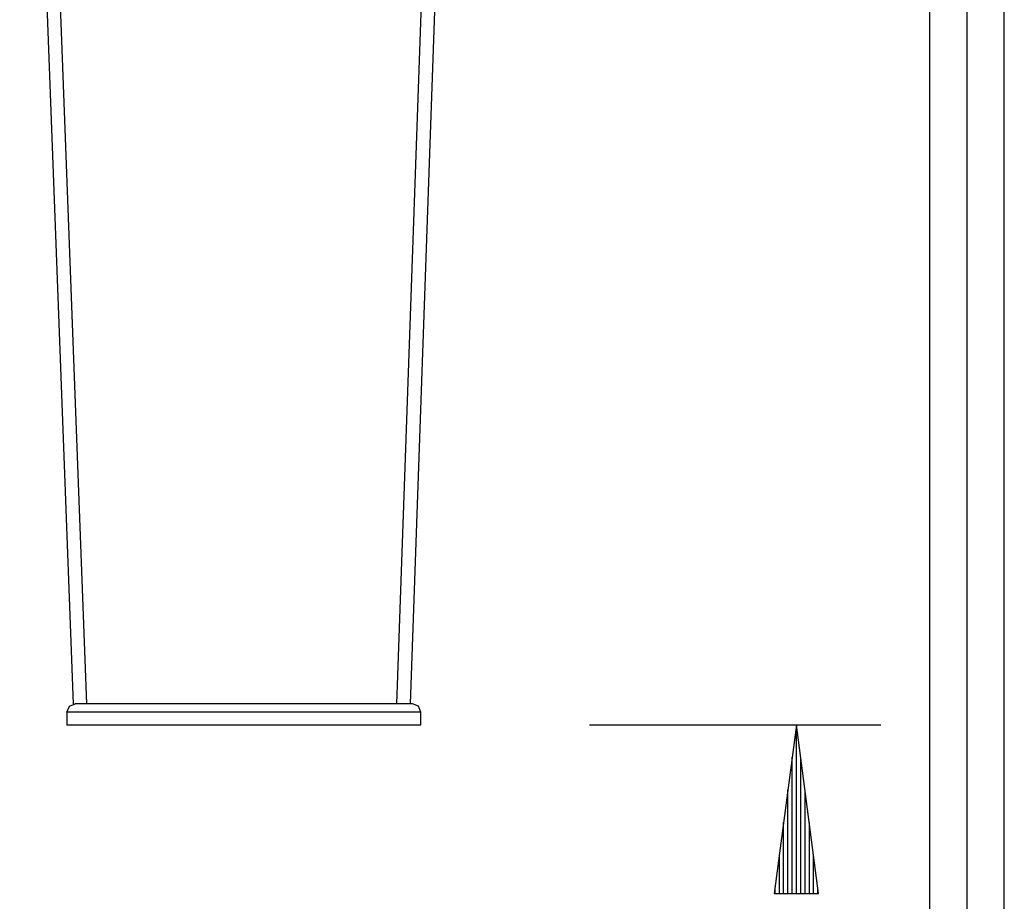
# Model space of a CAD drawing. Units: inches. Extents: x 397 to 444, y 226 to 368.
# Drawn here: x 415 to 427, y 347 to 357 of the extents above; entities that cross this region are included whole.
import ezdxf

# ---------------------------------------------------------------- set-up
doc = ezdxf.new("R2010")
doc.units = ezdxf.units.IN
doc.header["$MEASUREMENT"] = 0
doc.layers.add('Ebene 1', color=7, linetype='Continuous')

# ---------------------------------------------------------------- blocks, each defined once
blk = doc.blocks.new('block 2')
at = {"layer": 'Ebene 1', "color": 179, "lineweight": 25, "true_color": 0x1a171b}
for points in [[(419.595, 349.252), (420.196, 366.314)], [(426.355, 366.38), (426.355, 344.816)], [(425.911, 366.211), (425.911, 344.843)], [(426.8, 344.843), (426.8, 366.211)], [(415.756, 349.251), (415.119, 366.142)], [(415.916, 349.252), (415.279, 366.141)], [(419.755, 349.252), (420.35, 366.136)], [(426.355, 365.939), (426.355, 344.816)], [(426.355, 365.939), (426.355, 344.816)], [(426.355, 365.938), (426.355, 344.815)], [(415.679, 349.152), (415.708, 349.222), (415.779, 349.252)], [(415.679, 349.152), (415.679, 349.002)], [(419.879, 349.152), (415.679, 349.152)], [(419.779, 349.252), (415.779, 349.252)], [(419.879, 349.152), (419.85, 349.222), (419.779, 349.252)], [(419.879, 349.002), (419.879, 349.152)], [(415.679, 349.002), (419.879, 349.002)], [(421.88, 349.002), (425.334, 349.002)], [(424.334, 349.002), (424.071, 347.002)], [(424.334, 347.002), (424.334, 349.002)], [(424.334, 347.002), (424.334, 349.002)], [(424.597, 347.002), (424.334, 349.002)], [(424.283, 347.002), (424.283, 348.616)], [(424.385, 347.002), (424.385, 348.616)], [(424.233, 347.002), (424.233, 348.23)], [(424.436, 347.002), (424.436, 348.23)], [(424.182, 347.002), (424.182, 347.844)], [(424.487, 347.002), (424.487, 347.844)], [(424.131, 347.002), (424.131, 347.458)], [(424.538, 347.002), (424.538, 347.458)], [(424.081, 347.002), (424.081, 347.072)], [(424.081, 347.002), (424.081, 347.072)], [(424.588, 347.002), (424.588, 347.072)], [(424.588, 347.002), (424.588, 347.072)], [(424.071, 347.002), (424.597, 347.002)]]:
    blk.add_lwpolyline(points, dxfattribs=at)

msp = doc.modelspace()

# ---------------------------------------------------------------- block references
at = {"layer": 'Ebene 1'}
msp.add_blockref('block 2', (0, 0), dxfattribs=at)

doc.saveas('drawing.dxf')
